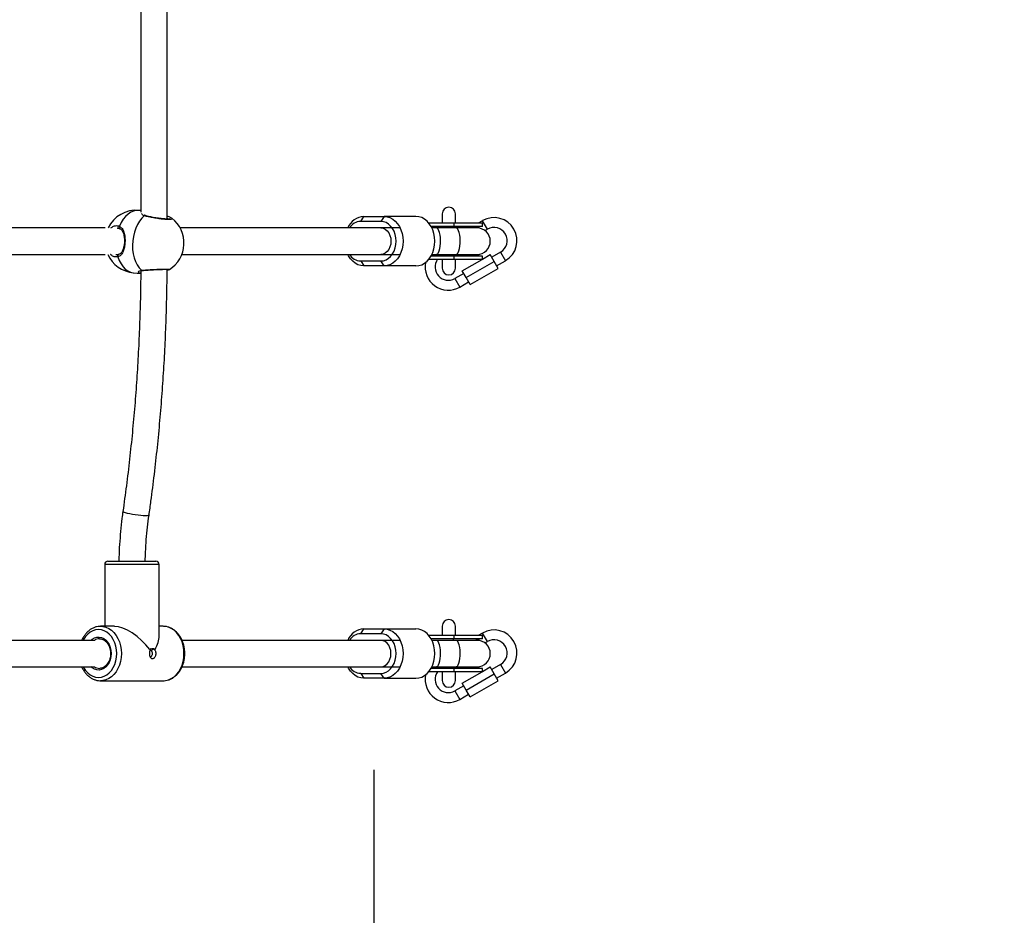
# Model space of a CAD drawing. Units: millimetres. Extents: x -1.4 to 18.2, y 0.7 to 16.8.
# Drawn here: x 8.7 to 9.3, y 6.4 to 6.9 of the extents above; entities that cross this region are included whole.
import ezdxf

# ---------------------------------------------------------------- set-up
doc = ezdxf.new("R2010")
doc.units = ezdxf.units.MM
doc.layers.add('DIASTASEIS', color=253, linetype='Continuous', lineweight=5)
doc.styles.get("Standard").update_dxf_attribs({"font": 'ARIALN.TTF'})
doc.dimstyles.get("Standard").update_dxf_attribs({"dimtxt": 0.18, "dimasz": 0.15, "dimexe": 0.18, "dimexo": 0.0625, "dimgap": 0.09, "dimtad": 0, "dimtih": 1, "dimtoh": 1, "dimdsep": 46, "dimtxsty": 'Standard', "dimblk": 'OBLIQUE', "dimcen": 0.09, "dimadec": 0, "dimazin": 2, "dimtfac": 1, "dimtofl": 0, "dimtmove": 0, "dimatfit": 3, "dimfxl": 1, "dimtolj": 1, "dimtzin": 0, "dimarcsym": 0})

# ---------------------------------------------------------------- blocks, each defined once
blk = doc.blocks.new('_Oblique')
at = {"color": 0, "linetype": 'ByBlock', "lineweight": -2}
blk.add_line((-0.5, -0.5), (0.5, 0.5), dxfattribs=at)
blk = doc.blocks.new('*D62')
at = {"layer": 'Defpoints', "color": 0}
for p in [(2.29919, 6.93173), (10.39919, 6.93173), (10.39919, 0.92856)]:
    blk.add_point(p, dxfattribs=at)
at = {"layer": 'DIASTASEIS', "color": 0, "lineweight": -2}
for p, q in [((2.29919, 6.86923), (2.29919, 0.74856)), ((10.39919, 6.86923), (10.39919, 0.74856)), ((2.29919, 0.92856), (6.06771, 0.92856)), ((10.39919, 0.92856), (6.63067, 0.92856))]:
    blk.add_line(p, q, dxfattribs=at)
at = {"layer": 'DIASTASEIS', "color": 0, "linetype": 'ByBlock', "lineweight": -2, "xscale": 0.15, "yscale": 0.15, "zscale": 0.15, "rotation": 180}
blk.add_blockref('_Oblique', (2.29919, 0.92856), dxfattribs=at)
at = {"layer": 'DIASTASEIS', "color": 0, "linetype": 'ByBlock', "lineweight": -2, "xscale": 0.15, "yscale": 0.15, "zscale": 0.15}
blk.add_blockref('_Oblique', (10.39919, 0.92856), dxfattribs=at)
at = {"layer": 'DIASTASEIS', "color": 0, "insert": (6.34919, 0.92856), "char_height": 0.18, "attachment_point": 5}
blk.add_mtext('\\A1;\\A1;8.10', dxfattribs=at)
blk = doc.blocks.new('*D64')
at = {"layer": 'Defpoints', "color": 0}
for p in [(3.79921, 6.92806), (8.89781, 6.54873), (8.89781, 1.54546)]:
    blk.add_point(p, dxfattribs=at)
at = {"layer": 'DIASTASEIS', "color": 0, "lineweight": -2}
for p, q in [((3.79921, 6.86556), (3.79921, 1.36546)), ((8.89781, 6.48623), (8.89781, 1.36546)), ((3.79921, 1.54546), (6.12813, 1.54546)), ((8.89781, 1.54546), (6.69109, 1.54546))]:
    blk.add_line(p, q, dxfattribs=at)
at = {"layer": 'DIASTASEIS', "color": 0, "linetype": 'ByBlock', "lineweight": -2, "xscale": 0.15, "yscale": 0.15, "zscale": 0.15, "rotation": 180}
blk.add_blockref('_Oblique', (3.79921, 1.54546), dxfattribs=at)
at = {"layer": 'DIASTASEIS', "color": 0, "linetype": 'ByBlock', "lineweight": -2, "xscale": 0.15, "yscale": 0.15, "zscale": 0.15}
blk.add_blockref('_Oblique', (8.89781, 1.54546), dxfattribs=at)
at = {"layer": 'DIASTASEIS', "color": 0, "insert": (6.40961, 1.54546), "char_height": 0.18, "attachment_point": 5}
blk.add_mtext('\\A1;\\A1;5.10', dxfattribs=at)
blk = doc.blocks.new('S116B_')
at = {"color": 7, "linetype": 'Continuous', "lineweight": 25}
for p, q in [((25.0314, 3.58479), (25.0314, 3.36433)), ((25.0474, 3.36016), (25.0474, 3.5857)), ((25.0314, 3.36536), (25.03032, 3.36546)), ((25.16474, 3.35876), (25.16666, 3.36176)), ((25.16666, 3.36176), (25.17892, 3.36176)), ((25.17892, 3.36176), (25.17699, 3.35876)), ((25.19821, 3.36176), (25.17892, 3.36176)), ((25.21419, 3.36332), (25.21419, 3.35776)), ((25.22219, 3.35776), (25.22219, 3.36332)), ((25.17699, 3.35876), (25.16474, 3.35876)), ((25.22127, 3.35776), (25.20602, 3.35776)), ((25.22127, 3.35576), (25.2074, 3.35576)), ((25.22127, 3.35776), (25.22127, 3.35576)), ((25.23862, 3.35776), (25.22127, 3.35776)), ((25.23862, 3.35576), (25.22127, 3.35576)), ((25.23857, 3.3592), (25.23607, 3.35776)), ((25.24157, 3.354), (25.23857, 3.3592)), ((25.23862, 3.35576), (25.23862, 3.35776)), ((25.0097, 3.35476), (24.84347, 3.35476)), ((25.01726, 3.35458), (25.01712, 3.35456)), ((25.1886, 3.35476), (25.05529, 3.35476)), ((25.21065, 3.35476), (25.20793, 3.35476)), ((25.22259, 3.35476), (25.21065, 3.35476)), ((25.23535, 3.35476), (25.22259, 3.35476)), ((25.24013, 3.35317), (25.24157, 3.354)), ((24.84449, 3.33876), (25.00984, 3.33876)), ((25.0163, 3.33879), (25.01716, 3.33878)), ((25.01716, 3.33878), (25.01801, 3.33876)), ((25.05631, 3.33876), (25.1886, 3.33876)), ((25.22127, 3.33776), (25.2074, 3.33776)), ((25.20793, 3.33876), (25.21065, 3.33876)), ((25.21065, 3.33876), (25.22259, 3.33876)), ((25.22127, 3.33776), (25.22127, 3.33576)), ((25.23862, 3.33776), (25.22127, 3.33776)), ((25.22259, 3.33876), (25.23535, 3.33876)), ((25.23862, 3.33591), (25.24329, 3.33861)), ((25.23862, 3.33576), (25.23862, 3.33776)), ((25.24569, 3.33445), (25.24329, 3.33861)), ((25.24956, 3.34015), (25.24419, 3.33705)), ((25.24956, 3.34015), (25.25256, 3.33495)), ((25.16474, 3.33476), (25.17699, 3.33476)), ((25.16474, 3.33476), (25.16666, 3.33176)), ((25.17892, 3.33176), (25.16666, 3.33176)), ((25.17892, 3.33176), (25.17699, 3.33476)), ((25.19821, 3.33176), (25.17892, 3.33176)), ((25.22127, 3.33576), (25.20602, 3.33576)), ((25.21419, 3.33576), (25.21419, 3.33032)), ((25.23862, 3.33576), (25.22127, 3.33576)), ((25.22219, 3.33032), (25.22219, 3.33576)), ((25.22632, 3.32881), (25.23836, 3.33576)), ((25.22872, 3.32465), (25.24569, 3.33445)), ((25.24809, 3.33029), (25.24569, 3.33445)), ((25.24719, 3.33185), (25.25256, 3.33495)), ((25.02703, 3.3276), (25.03136, 3.32722)), ((25.04878, 3.32969), (25.04877, 3.32968)), ((25.22722, 3.32725), (25.22185, 3.32415)), ((25.22872, 3.32465), (25.22632, 3.32881)), ((25.23112, 3.32049), (25.24809, 3.33029)), ((25.22185, 3.32415), (25.22485, 3.31895)), ((25.22485, 3.31895), (25.23022, 3.32205)), ((25.23112, 3.32049), (25.22872, 3.32465)), ((25.0115, 3.15276), (25.01668, 3.15276)), ((25.01668, 3.15276), (25.0405, 3.15276)), ((25.0095, 3.15076), (25.0095, 3.11326)), ((25.01539, 3.15076), (25.0095, 3.15076)), ((25.0425, 3.15076), (25.01539, 3.15076)), ((25.0425, 3.10737), (25.0425, 3.15076)), ((25.00682, 3.11326), (25.00704, 3.11326)), ((25.01539, 3.11326), (25.00704, 3.11326)), ((25.04496, 3.11326), (25.0425, 3.11326)), ((25.04538, 3.11325), (25.04496, 3.11326)), ((25.16474, 3.10876), (25.16666, 3.11176)), ((25.16666, 3.11176), (25.17892, 3.11176)), ((25.17892, 3.11176), (25.17699, 3.10876)), ((25.17892, 3.11176), (25.19821, 3.11176)), ((25.21419, 3.11332), (25.21419, 3.10776)), ((25.22219, 3.10776), (25.22219, 3.11332)), ((25.17699, 3.10876), (25.16474, 3.10876)), ((25.22127, 3.10776), (25.20602, 3.10776)), ((25.22127, 3.10576), (25.2074, 3.10576)), ((25.22127, 3.10776), (25.22127, 3.10576)), ((25.23862, 3.10776), (25.22127, 3.10776)), ((25.23862, 3.10576), (25.22127, 3.10576)), ((25.23857, 3.1092), (25.23607, 3.10776)), ((25.24157, 3.104), (25.23857, 3.1092)), ((25.23862, 3.10576), (25.23862, 3.10776)), ((25.00324, 3.10476), (24.8446, 3.10476)), ((25.03754, 3.09954), (25.03698, 3.09913)), ((25.03716, 3.09889), (25.03754, 3.09954)), ((25.03938, 3.09954), (25.0399, 3.09889)), ((25.04003, 3.09913), (25.03938, 3.09954)), ((25.1886, 3.10476), (25.05642, 3.10476)), ((25.21065, 3.10476), (25.20793, 3.10476)), ((25.22259, 3.10476), (25.21065, 3.10476)), ((25.23535, 3.10476), (25.22259, 3.10476)), ((25.24013, 3.10317), (25.24157, 3.104)), ((24.8446, 3.08876), (25.00324, 3.08876)), ((25.05642, 3.08876), (25.1886, 3.08876)), ((25.22127, 3.08776), (25.2074, 3.08776)), ((25.20793, 3.08876), (25.21065, 3.08876)), ((25.21065, 3.08876), (25.22259, 3.08876)), ((25.22127, 3.08776), (25.22127, 3.08576)), ((25.23862, 3.08776), (25.22127, 3.08776)), ((25.22259, 3.08876), (25.23535, 3.08876)), ((25.23862, 3.08591), (25.24329, 3.08861)), ((25.23862, 3.08576), (25.23862, 3.08776)), ((25.24569, 3.08445), (25.24329, 3.08861)), ((25.24956, 3.09015), (25.24419, 3.08705)), ((25.24956, 3.09015), (25.25256, 3.08495)), ((25.16474, 3.08476), (25.17699, 3.08476)), ((25.16474, 3.08476), (25.16666, 3.08176)), ((25.17892, 3.08176), (25.16666, 3.08176)), ((25.17892, 3.08176), (25.17699, 3.08476)), ((25.17892, 3.08176), (25.19821, 3.08176)), ((25.22127, 3.08576), (25.20602, 3.08576)), ((25.21419, 3.08576), (25.21419, 3.08032)), ((25.23862, 3.08576), (25.22127, 3.08576)), ((25.22219, 3.08032), (25.22219, 3.08576)), ((25.22632, 3.07881), (25.23836, 3.08576)), ((25.22872, 3.07465), (25.24569, 3.08445)), ((25.24809, 3.08029), (25.24569, 3.08445)), ((25.24719, 3.08185), (25.25256, 3.08495)), ((25.00754, 3.08027), (25.00704, 3.08026)), ((25.00704, 3.08026), (25.04496, 3.08026)), ((25.22722, 3.07725), (25.22185, 3.07415)), ((25.22872, 3.07465), (25.22632, 3.07881)), ((25.23112, 3.07049), (25.24809, 3.08029)), ((25.22185, 3.07415), (25.22485, 3.06895)), ((25.22485, 3.06895), (25.23022, 3.07205)), ((25.23112, 3.07049), (25.22872, 3.07465))]:
    blk.add_line(p, q, dxfattribs=at)
at = {"color": 7, "linetype": 'Continuous', "lineweight": 25, "flags": 128}
for points in [[(25.03032, 3.36546), (25.02878, 3.36544), (25.02705, 3.36506), (25.02535, 3.36431), (25.02372, 3.36321), (25.02219, 3.36177), (25.02079, 3.36003), (25.01954, 3.35801), (25.01848, 3.35577)], [(25.0335, 3.36222), (25.03198, 3.36075), (25.03059, 3.35898), (25.02937, 3.35694), (25.02833, 3.35468), (25.02749, 3.35223), (25.02688, 3.34966), (25.0265, 3.347), (25.02636, 3.34432), (25.02647, 3.34167), (25.02682, 3.33909), (25.02741, 3.33665), (25.02822, 3.33439), (25.02924, 3.33235), (25.03044, 3.33058), (25.03181, 3.32911)], [(25.17892, 3.36176), (25.18072, 3.36158), (25.18247, 3.36103), (25.18414, 3.36013), (25.18568, 3.3589), (25.18705, 3.35737), (25.18822, 3.35558), (25.18916, 3.35357), (25.18985, 3.3514), (25.19027, 3.34911), (25.19041, 3.34676), (25.19027, 3.34441), (25.18985, 3.34213), (25.18916, 3.33995), (25.18822, 3.33794), (25.18705, 3.33615), (25.18568, 3.33463), (25.18414, 3.3334), (25.18247, 3.33249), (25.18072, 3.33195), (25.17892, 3.33176)], [(25.19821, 3.33176), (25.2, 3.33195), (25.20176, 3.33249), (25.20342, 3.3334), (25.20496, 3.33463), (25.20633, 3.33615), (25.2075, 3.33794), (25.20844, 3.33995), (25.20913, 3.34213), (25.20955, 3.34441), (25.2097, 3.34676), (25.20955, 3.34911), (25.20913, 3.3514), (25.20844, 3.35357), (25.2075, 3.35558), (25.20633, 3.35737), (25.20496, 3.3589), (25.20342, 3.36013), (25.20176, 3.36103), (25.2, 3.36158), (25.19821, 3.36176)], [(25.01862, 3.35437), (25.01847, 3.35447), (25.01835, 3.35462), (25.01828, 3.35482), (25.01826, 3.35505), (25.01829, 3.3553), (25.01836, 3.35554), (25.01848, 3.35577)], [(25.17699, 3.33476), (25.17859, 3.33494), (25.18014, 3.33548), (25.18159, 3.33637), (25.1829, 3.33757), (25.18403, 3.33905), (25.18495, 3.34076), (25.18563, 3.34266), (25.18605, 3.34468), (25.18619, 3.34676), (25.18605, 3.34884), (25.18563, 3.35086), (25.18495, 3.35276), (25.18403, 3.35447), (25.1829, 3.35595), (25.18159, 3.35715), (25.18014, 3.35804), (25.17859, 3.35858), (25.17699, 3.35876)], [(25.17699, 3.35476), (25.17836, 3.35456), (25.17965, 3.35397), (25.18081, 3.35301), (25.18178, 3.35175), (25.18251, 3.35023), (25.18297, 3.34854), (25.18312, 3.34676), (25.18297, 3.34498), (25.18251, 3.34329), (25.18178, 3.34177), (25.18081, 3.34051), (25.17965, 3.33955), (25.17836, 3.33896), (25.17699, 3.33876)], [(25.21065, 3.33876), (25.21092, 3.33881), (25.21145, 3.33918), (25.21193, 3.33991), (25.21236, 3.34095), (25.21271, 3.34227), (25.21296, 3.3438), (25.21311, 3.34547), (25.21313, 3.34719), (25.21305, 3.3489), (25.21285, 3.35051), (25.21255, 3.35194), (25.21216, 3.35313), (25.2117, 3.35402), (25.21119, 3.35457), (25.21065, 3.35476)], [(25.22259, 3.33876), (25.22286, 3.33881), (25.22338, 3.33918), (25.22387, 3.33991), (25.2243, 3.34095), (25.22465, 3.34227), (25.2249, 3.3438), (25.22504, 3.34547), (25.22507, 3.34719), (25.22498, 3.3489), (25.22479, 3.35051), (25.22448, 3.35194), (25.22409, 3.35313), (25.22363, 3.35402), (25.22312, 3.35457), (25.22259, 3.35476)], [(25.01754, 3.33729), (25.01744, 3.33752), (25.01739, 3.33777), (25.01739, 3.33803), (25.01744, 3.33826), (25.01753, 3.33846), (25.01766, 3.33862), (25.01782, 3.33872), (25.01801, 3.33876)], [(25.16666, 3.33176), (25.16487, 3.33195), (25.16311, 3.33249), (25.16145, 3.3334), (25.15991, 3.33463), (25.15854, 3.33615), (25.15737, 3.33794), (25.15694, 3.33876)], [(25.01754, 3.33729), (25.01837, 3.33504), (25.01941, 3.33303), (25.02063, 3.33129), (25.02202, 3.32985), (25.02354, 3.32874), (25.02516, 3.328), (25.02685, 3.32762), (25.02703, 3.3276)], [(25.02333, 3.18176), (25.02215, 3.18207), (25.02127, 3.18237), (25.02073, 3.18264), (25.02055, 3.18287), (25.02055, 3.18289)], [(25.03639, 3.18063), (25.03634, 3.18055), (25.03597, 3.1804), (25.03525, 3.18032), (25.03421, 3.1803), (25.0329, 3.18035), (25.03138, 3.18047), (25.02973, 3.18065), (25.02802, 3.18088), (25.02633, 3.18115), (25.02474, 3.18145), (25.02333, 3.18176)], [(25.01686, 3.09676), (25.01672, 3.09903), (25.01632, 3.10124), (25.01565, 3.10334), (25.01474, 3.10528), (25.01361, 3.10701), (25.01228, 3.10849), (25.01079, 3.10968), (25.00918, 3.11055), (25.00749, 3.11108), (25.00575, 3.11126), (25.00401, 3.11108), (25.00232, 3.11055), (25.00071, 3.10968), (24.99922, 3.10849), (24.9979, 3.10701), (24.99676, 3.10528), (24.99649, 3.10476)], [(25.00704, 3.11326), (25.00842, 3.11316), (25.01023, 3.11272), (25.01198, 3.11195), (25.01362, 3.11084), (25.01512, 3.10944), (25.01645, 3.10777), (25.01758, 3.10586), (25.01848, 3.10376), (25.01914, 3.10151), (25.01954, 3.09916), (25.01968, 3.09676)], [(25.0576, 3.09676), (25.05747, 3.09916), (25.05707, 3.10151), (25.05641, 3.10376), (25.0555, 3.10586), (25.05437, 3.10777), (25.05305, 3.10944), (25.05155, 3.11084), (25.0499, 3.11195), (25.04816, 3.11272), (25.04634, 3.11316), (25.04538, 3.11325)], [(25.17892, 3.11176), (25.18072, 3.11158), (25.18247, 3.11103), (25.18414, 3.11013), (25.18568, 3.1089), (25.18705, 3.10737), (25.18822, 3.10558), (25.18916, 3.10357), (25.18985, 3.1014), (25.19027, 3.09911), (25.19041, 3.09676), (25.19027, 3.09441), (25.18985, 3.09213), (25.18916, 3.08995), (25.18822, 3.08794), (25.18705, 3.08615), (25.18568, 3.08463), (25.18414, 3.0834), (25.18247, 3.08249), (25.18072, 3.08195), (25.17892, 3.08176)], [(25.19821, 3.08176), (25.2, 3.08195), (25.20176, 3.08249), (25.20342, 3.0834), (25.20496, 3.08463), (25.20633, 3.08615), (25.2075, 3.08794), (25.20844, 3.08995), (25.20913, 3.09213), (25.20955, 3.09441), (25.2097, 3.09676), (25.20955, 3.09911), (25.20913, 3.1014), (25.20844, 3.10357), (25.2075, 3.10558), (25.20633, 3.10737), (25.20496, 3.1089), (25.20342, 3.11013), (25.20176, 3.11103), (25.2, 3.11158), (25.19821, 3.11176)], [(25.00115, 3.10476), (25.00192, 3.10542), (25.00325, 3.10621), (25.00466, 3.10666), (25.00612, 3.10675), (25.00756, 3.10648), (25.00893, 3.10586), (25.01019, 3.10491), (25.0113, 3.10366), (25.0122, 3.10217), (25.01286, 3.10048), (25.01327, 3.09865), (25.01341, 3.09676)], [(25.17699, 3.08476), (25.17859, 3.08494), (25.18014, 3.08548), (25.18159, 3.08637), (25.1829, 3.08757), (25.18403, 3.08905), (25.18495, 3.09076), (25.18563, 3.09266), (25.18605, 3.09468), (25.18619, 3.09676), (25.18605, 3.09884), (25.18563, 3.10086), (25.18495, 3.10276), (25.18403, 3.10447), (25.1829, 3.10595), (25.18159, 3.10715), (25.18014, 3.10804), (25.17859, 3.10858), (25.17699, 3.10876)], [(25.17699, 3.08876), (25.17836, 3.08896), (25.17965, 3.08955), (25.18081, 3.09051), (25.18178, 3.09177), (25.18251, 3.09329), (25.18297, 3.09498), (25.18312, 3.09676), (25.18297, 3.09854), (25.18251, 3.10023), (25.18178, 3.10175), (25.18081, 3.10301), (25.17965, 3.10397), (25.17836, 3.10456), (25.17699, 3.10476)], [(25.21065, 3.08876), (25.21092, 3.08881), (25.21145, 3.08918), (25.21193, 3.08991), (25.21236, 3.09095), (25.21271, 3.09227), (25.21296, 3.0938), (25.21311, 3.09547), (25.21313, 3.09719), (25.21305, 3.0989), (25.21285, 3.10051), (25.21255, 3.10194), (25.21216, 3.10313), (25.2117, 3.10402), (25.21119, 3.10457), (25.21065, 3.10476), (25.21065, 3.10476)], [(25.22259, 3.08876), (25.22286, 3.08881), (25.22338, 3.08918), (25.22387, 3.08991), (25.2243, 3.09095), (25.22465, 3.09227), (25.2249, 3.0938), (25.22504, 3.09547), (25.22507, 3.09719), (25.22498, 3.0989), (25.22479, 3.10051), (25.22448, 3.10194), (25.22409, 3.10313), (25.22363, 3.10402), (25.22312, 3.10457), (25.22259, 3.10476), (25.22259, 3.10476)], [(24.99649, 3.08876), (24.99676, 3.08824), (24.9979, 3.08651), (24.99922, 3.08503), (25.00071, 3.08384), (25.00232, 3.08297), (25.00401, 3.08244), (25.00575, 3.08226), (25.00749, 3.08244), (25.00918, 3.08297), (25.01079, 3.08384), (25.01228, 3.08503), (25.01361, 3.08651), (25.01474, 3.08824), (25.01565, 3.09018), (25.01632, 3.09228), (25.01672, 3.09449), (25.01686, 3.09676)], [(25.01341, 3.09676), (25.01327, 3.09487), (25.01286, 3.09304), (25.0122, 3.09135), (25.0113, 3.08986), (25.01019, 3.08861), (25.00893, 3.08766), (25.00756, 3.08704), (25.00612, 3.08677), (25.00466, 3.08686), (25.00325, 3.08731), (25.00192, 3.0881), (25.00115, 3.08876)], [(25.01968, 3.09676), (25.01954, 3.09436), (25.01914, 3.09201), (25.01848, 3.08976), (25.01758, 3.08766), (25.01645, 3.08575), (25.01512, 3.08408), (25.01362, 3.08268), (25.01198, 3.08157), (25.01023, 3.0808), (25.00842, 3.08036), (25.00754, 3.08027)], [(25.04496, 3.08026), (25.04634, 3.08036), (25.04816, 3.0808), (25.0499, 3.08157), (25.05155, 3.08268), (25.05305, 3.08408), (25.05437, 3.08575), (25.0555, 3.08766), (25.05641, 3.08976), (25.05707, 3.09201), (25.05747, 3.09436), (25.0576, 3.09676)], [(25.16666, 3.08176), (25.16487, 3.08195), (25.16311, 3.08249), (25.16145, 3.0834), (25.15991, 3.08463), (25.15854, 3.08615), (25.15737, 3.08794), (25.15694, 3.08876)]]:
    blk.add_lwpolyline(points, dxfattribs=at)
at = {"color": 7, "linetype": 'Continuous', "lineweight": 25}
for centre, radius, start, end in [((25.02867, 3.34653), 0.019, 85.03296, 154.32349), ((25.03388, 3.36163), 0.000693, 72.04852, 122.74737), ((25.16732, 3.35061), 0.01117, 93.33958, 158.18054), ((25.21819, 3.36332), 0.004, 0, 180), ((25.03861, 3.34566), 0.019, 357.08042, 52.43037), ((25.16513, 3.35022), 0.00855, 92.6202, 147.93222), ((25.22201, 3.35447), 0.00148, 119.9321, 168.86487), ((25.23862, 3.34676), 0.009, 90, 117.26604), ((25.24556, 3.34708), 0.014, 300, 120), ((25.23535, 3.34676), 0.008, 270, 90), ((25.24556, 3.34708), 0.008, 300, 120), ((25.03861, 3.34566), 0.019, 302.46558, 357.08042), ((25.02867, 3.34653), 0.019, 204.13046, 265.03296), ((25.16507, 3.3432), 0.00844, 211.70537, 267.74221), ((25.22201, 3.33905), 0.00148, 191.13513, 240.0679), ((25.23862, 3.34676), 0.009, 242.73396, 270), ((25.21785, 3.33108), 0.014, 168.27805, 300), ((25.21785, 3.33108), 0.008, 144.15043, 300), ((25.03221, 3.32966), 0.000675, 234.33349, 277.03993), ((25.21819, 3.33032), 0.004, 180, 0), ((25.0115, 3.15076), 0.002, 90, 180), ((25.0405, 3.15076), 0.002, 0, 90), ((25.21819, 3.11332), 0.004, 0, 180), ((25.16732, 3.10061), 0.01117, 93.33958, 158.18054), ((25.24556, 3.09708), 0.014, 300, 120), ((25.00646, 3.10008), 0.00569, 91.86892, 124.53129), ((25.16513, 3.10022), 0.00855, 92.6202, 147.93222), ((25.22201, 3.10447), 0.00148, 119.9321, 168.86487), ((25.23862, 3.09676), 0.009, 90, 117.26604), ((25.24556, 3.09708), 0.008, 300, 120), ((25.23535, 3.09676), 0.008, 270, 90), ((25.00645, 3.09342), 0.00566, 235.43934, 270.71212), ((25.16507, 3.0932), 0.00844, 211.70537, 267.74221), ((25.22201, 3.08905), 0.00148, 191.13513, 240.0679), ((25.23862, 3.09676), 0.009, 242.73396, 270), ((25.21785, 3.08108), 0.014, 168.27805, 300), ((25.21785, 3.08108), 0.008, 144.15043, 300), ((25.21819, 3.08032), 0.004, 180, 0)]:
    blk.add_arc(centre, radius, start, end, dxfattribs=at)
for major_axis, start_param, end_param in [((0.01495, -0.01495), 1.278581, 2.70526), ((0.01495, 0.01495), 5.292838, 5.846853)]:
    blk.add_ellipse((25.026, 3.09676), major_axis=major_axis, ratio=0.466308, start_param=start_param, end_param=end_param, dxfattribs=at)
for points, knots in [([(25.0335, 3.36222), (25.03296, 3.36247), (25.0321, 3.36287), (25.03202, 3.36339), (25.03199, 3.36359)], [0, 0, 0, 0, 0.619421, 1, 1, 1, 1]), ([(25.03409, 3.36231), (25.0339, 3.36237), (25.03362, 3.36246), (25.03349, 3.36255), (25.03346, 3.36258)], [0, 0, 0, 0, 0.712047, 1, 1, 1, 1]), ([(25.05015, 3.36067), (25.05028, 3.3606), (25.0507, 3.36034), (25.05029, 3.36005), (25.04897, 3.35987), (25.04671, 3.35992), (25.04385, 3.36018), (25.04067, 3.36062), (25.03753, 3.36119), (25.03507, 3.36175), (25.03394, 3.36209), (25.0335, 3.36222)], [0, 0, 0, 0, 0.0520853, 0.1772416, 0.3012692, 0.4243445, 0.5471501, 0.6705055, 0.7949264, 0.9203878, 1, 1, 1, 1]), ([(25.04925, 3.36028), (25.04925, 3.36028), (25.04928, 3.3603), (25.04914, 3.36024), (25.0488, 3.36019), (25.04815, 3.36015), (25.0472, 3.36015), (25.04599, 3.36021), (25.04458, 3.36033), (25.04303, 3.36051), (25.0414, 3.36073), (25.03975, 3.361), (25.03814, 3.3613), (25.03664, 3.36162), (25.03533, 3.36194), (25.03446, 3.36217), (25.03414, 3.36228), (25.03409, 3.3623)], [0, 0, 0, 0, 0.001643, 0.046867, 0.103516, 0.171582, 0.247776, 0.32649, 0.407574, 0.489346, 0.571809, 0.654846, 0.737809, 0.821043, 0.903813, 0.986365, 1, 1, 1, 1]), ([(25.05002, 3.36083), (25.04998, 3.36085), (25.0497, 3.36104), (25.04907, 3.36128), (25.04822, 3.36158), (25.0476, 3.36175), (25.0474, 3.3618)], [0, 0, 0, 0, 0.065551, 0.480581, 0.834681, 1, 1, 1, 1]), ([(25.01333, 3.35476), (25.01386, 3.35517), (25.01503, 3.35609), (25.01687, 3.35631), (25.01803, 3.35592), (25.01848, 3.35577)], [0, 0, 0, 0, 0.331115, 0.74033, 1, 1, 1, 1]), ([(25.01848, 3.35577), (25.01908, 3.35537), (25.02027, 3.35456), (25.02129, 3.35223), (25.02183, 3.34933), (25.02188, 3.34611), (25.02154, 3.34314), (25.02084, 3.34058), (25.01973, 3.33851), (25.0185, 3.33756), (25.01766, 3.33732), (25.01754, 3.33729)], [0, 0, 0, 0, 0.12059, 0.242757, 0.374911, 0.501386, 0.615825, 0.72871, 0.849739, 0.978036, 1, 1, 1, 1]), ([(25.04826, 3.36016), (25.04825, 3.36018), (25.04812, 3.36028), (25.04774, 3.3604), (25.0474, 3.36051)], [0, 0, 0, 0, 0.131969, 1, 1, 1, 1]), ([(25.01737, 3.35462), (25.01754, 3.35462), (25.01795, 3.35464), (25.01837, 3.35445), (25.01862, 3.35434)], [0, 0, 0, 0, 0.403462, 1, 1, 1, 1]), ([(25.01861, 3.35436), (25.01885, 3.35424), (25.01938, 3.35397), (25.02004, 3.35325), (25.02062, 3.35223), (25.02105, 3.35098), (25.02133, 3.34956), (25.02148, 3.34804), (25.02149, 3.34648), (25.02138, 3.34495), (25.02115, 3.34349), (25.02082, 3.34217), (25.02037, 3.34101), (25.01982, 3.34005), (25.01916, 3.33934), (25.01854, 3.33892), (25.01806, 3.33881), (25.01788, 3.33877)], [0, 0, 0, 0, 0.0584047, 0.1308902, 0.2046231, 0.2764659, 0.3470734, 0.4167054, 0.4846744, 0.5517205, 0.6177558, 0.6844454, 0.7517462, 0.8199817, 0.8890938, 0.9600605, 1, 1, 1, 1]), ([(25.01754, 3.33729), (25.01681, 3.33724), (25.01535, 3.33714), (25.01375, 3.33784), (25.01312, 3.33865), (25.01303, 3.33876)], [0, 0, 0, 0, 0.463501, 0.926998, 1, 1, 1, 1]), ([(25.03137, 3.32865), (25.03137, 3.3285), (25.03135, 3.32292), (25.03116, 3.31192), (25.03068, 3.29564), (25.02995, 3.27938), (25.02898, 3.26314), (25.02777, 3.24693), (25.02632, 3.23075), (25.02462, 3.21462), (25.02272, 3.19865), (25.02127, 3.1881), (25.02055, 3.18289)], [0, 0, 0, 0, 0.003021, 0.114101, 0.225182, 0.336263, 0.447343, 0.558424, 0.669504, 0.780583, 0.891663, 1, 1, 1, 1]), ([(25.03063, 3.32747), (25.0304, 3.32759), (25.02987, 3.32788), (25.03012, 3.32857), (25.03097, 3.329), (25.03171, 3.3291), (25.03181, 3.32911)], [0, 0, 0, 0, 0.2497375, 0.5844475, 0.9392565, 1, 1, 1, 1]), ([(25.03136, 3.32729), (25.03112, 3.3273), (25.03078, 3.32732), (25.03066, 3.32743), (25.03063, 3.32747)], [0, 0, 0, 0, 0.666477, 1, 1, 1, 1]), ([(25.03122, 3.3287), (25.03121, 3.32869), (25.03119, 3.32866), (25.03139, 3.3288), (25.03175, 3.32893), (25.03215, 3.32896), (25.0323, 3.32897)], [0, 0, 0, 0, 0.116695, 0.450432, 0.800304, 1, 1, 1, 1]), ([(25.03181, 3.32911), (25.03255, 3.32918), (25.03404, 3.32931), (25.0371, 3.32952), (25.04037, 3.3297), (25.04354, 3.32983), (25.04622, 3.3299), (25.04808, 3.32988), (25.049, 3.3298), (25.04884, 3.32972), (25.04878, 3.32969)], [0, 0, 0, 0, 0.133097, 0.266193, 0.399208, 0.531433, 0.662466, 0.792493, 0.922235, 1, 1, 1, 1]), ([(25.03229, 3.32899), (25.03237, 3.329), (25.03275, 3.32904), (25.03368, 3.32911), (25.03505, 3.32922), (25.03661, 3.32932), (25.03826, 3.32943), (25.03995, 3.32952), (25.04162, 3.3296), (25.04321, 3.32966), (25.04466, 3.3297), (25.04592, 3.32972), (25.04695, 3.32972), (25.04763, 3.32969), (25.04799, 3.32966), (25.04803, 3.32965), (25.04805, 3.32965)], [0, 0, 0, 0, 0.020278, 0.100225, 0.180981, 0.262036, 0.343457, 0.424465, 0.50544, 0.585831, 0.665982, 0.745747, 0.824854, 0.903615, 0.965763, 1, 1, 1, 1]), ([(25.03639, 3.18063), (25.03679, 3.18348), (25.03794, 3.19172), (25.03967, 3.2054), (25.04149, 3.22169), (25.04306, 3.23802), (25.0444, 3.25438), (25.04549, 3.27078), (25.04635, 3.28719), (25.04695, 3.30363), (25.04729, 3.3178), (25.04734, 3.32649), (25.04735, 3.3297)], [0, 0, 0, 0, 0.057883, 0.16763, 0.277377, 0.387124, 0.496871, 0.606618, 0.716365, 0.826111, 0.935858, 1, 1, 1, 1]), ([(25.04735, 3.32932), (25.04756, 3.32935), (25.04807, 3.32942), (25.04841, 3.32947), (25.0487, 3.32959), (25.04878, 3.32962)], [0, 0, 0, 0, 0.340142, 0.816417, 1, 1, 1, 1]), ([(25.02055, 3.18289), (25.02036, 3.1815), (25.01981, 3.1775), (25.01909, 3.17085), (25.01848, 3.16294), (25.01815, 3.1569), (25.0181, 3.15351), (25.01809, 3.15276)], [0, 0, 0, 0, 0.139348, 0.401642, 0.663944, 0.926246, 1, 1, 1, 1]), ([(25.0341, 3.15276), (25.03415, 3.15461), (25.03426, 3.159), (25.03473, 3.1659), (25.03542, 3.17334), (25.03607, 3.17824), (25.03639, 3.18063)], [0, 0, 0, 0, 0.198193, 0.469059, 0.739915, 1, 1, 1, 1]), ([(25.0068, 3.11323), (25.00667, 3.11324), (25.00594, 3.11327), (25.0046, 3.11301), (25.00284, 3.11246), (25.00117, 3.11158), (24.9996, 3.11043), (24.99818, 3.10902), (24.99694, 3.10736), (24.99607, 3.10593), (24.99569, 3.105), (24.9956, 3.10476)], [0, 0, 0, 0, 0.027642, 0.157871, 0.288019, 0.41869, 0.550331, 0.683105, 0.816916, 0.951515, 1, 1, 1, 1]), ([(25.05807, 3.09676), (25.05806, 3.09717), (25.05804, 3.09835), (25.05781, 3.10028), (25.0573, 3.1025), (25.05655, 3.10461), (25.05557, 3.10657), (25.05438, 3.10834), (25.053, 3.10989), (25.05145, 3.11117), (25.04977, 3.11218), (25.048, 3.11286), (25.04653, 3.11321), (25.04567, 3.11321), (25.04541, 3.11321)], [0, 0, 0, 0, 0.0496602, 0.1414512, 0.233383, 0.325417, 0.417535, 0.5096528, 0.6016197, 0.6932107, 0.7841632, 0.8742645, 0.9634591, 1, 1, 1, 1]), ([(25.00628, 3.10574), (25.00636, 3.10574), (25.00685, 3.1058), (25.00775, 3.10561), (25.00895, 3.10513), (25.01006, 3.10432), (25.01104, 3.10326), (25.01186, 3.10197), (25.01249, 3.10051), (25.0129, 3.09891), (25.01304, 3.09764), (25.01305, 3.09692), (25.01305, 3.09676)], [0, 0, 0, 0, 0.022774, 0.144067, 0.265319, 0.384832, 0.502605, 0.619291, 0.735457, 0.85142, 0.967284, 1, 1, 1, 1]), ([(25.0399, 3.09889), (25.04003, 3.09865), (25.04029, 3.09814), (25.04047, 3.09725), (25.04048, 3.09632), (25.0403, 3.09543), (25.03995, 3.09464), (25.03948, 3.09403), (25.03894, 3.09363), (25.03839, 3.0935), (25.03788, 3.09364), (25.03745, 3.09403), (25.03712, 3.09465), (25.03691, 3.09543), (25.0368, 3.09632), (25.0368, 3.09725), (25.03691, 3.09814), (25.03708, 3.09865), (25.03716, 3.09889)], [0, 0, 0, 0, 0.063216, 0.127985, 0.193334, 0.258128, 0.32138, 0.382875, 0.442081, 0.500075, 0.558133, 0.617463, 0.678773, 0.742093, 0.806845, 0.872078, 0.936783, 1, 1, 1, 1]), ([(25.03698, 3.09913), (25.03725, 3.09935), (25.03778, 3.0998), (25.03865, 3.09997), (25.03944, 3.0998), (25.03984, 3.09935), (25.04003, 3.09913)], [0, 0, 0, 0, 0.246342, 0.500503, 0.753622, 1, 1, 1, 1]), ([(25.03938, 3.09954), (25.03909, 3.09937), (25.03852, 3.09903), (25.03797, 3.09866), (25.03769, 3.09848)], [0, 0, 0, 0, 0.50006, 1, 1, 1, 1]), ([(25.01305, 3.09676), (25.01305, 3.09647), (25.01303, 3.09563), (25.01282, 3.09424), (25.01237, 3.09268), (25.0117, 3.09126), (25.01086, 3.09003), (25.00987, 3.08904), (25.00878, 3.08831), (25.00764, 3.08786), (25.00688, 3.0878), (25.00651, 3.08777)], [0, 0, 0, 0, 0.06062, 0.178807, 0.29697, 0.41497, 0.532871, 0.650865, 0.769401, 0.889202, 1, 1, 1, 1]), ([(25.03698, 3.09476), (25.03713, 3.09478), (25.03742, 3.09482), (25.03785, 3.09515), (25.03822, 3.09562), (25.03845, 3.09622), (25.03851, 3.09688), (25.03839, 3.09752), (25.0381, 3.09809), (25.03783, 3.09835), (25.03769, 3.09848)], [0, 0, 0, 0, 0.124537, 0.249622, 0.375227, 0.500248, 0.624469, 0.749592, 0.871274, 1, 1, 1, 1]), ([(25.03769, 3.09848), (25.03761, 3.09856), (25.03744, 3.09871), (25.03723, 3.09878), (25.03711, 3.09876), (25.03711, 3.09876)], [0, 0, 0, 0, 0.500518, 0.998605, 1, 1, 1, 1]), ([(25.04472, 3.08027), (25.04528, 3.08028), (25.04645, 3.0803), (25.0482, 3.08072), (25.04993, 3.08142), (25.05155, 3.08242), (25.05306, 3.08369), (25.05441, 3.08522), (25.05558, 3.08697), (25.05655, 3.08891), (25.0573, 3.091), (25.0578, 3.09321), (25.05804, 3.09515), (25.05806, 3.09633), (25.05807, 3.09676)], [0, 0, 0, 0, 0.0788219, 0.1639682, 0.2492365, 0.3350003, 0.4214707, 0.5086714, 0.5964842, 0.6847293, 0.7732381, 0.8618904, 0.9506154, 1, 1, 1, 1]), ([(24.9956, 3.08876), (24.99569, 3.08852), (24.99607, 3.08759), (24.99695, 3.08613), (24.99822, 3.08445), (24.99968, 3.08302), (25.00129, 3.08186), (25.00302, 3.08099), (25.00482, 3.08045), (25.00635, 3.08022), (25.00728, 3.08029), (25.00759, 3.08031)], [0, 0, 0, 0, 0.04582, 0.174824, 0.303746, 0.432327, 0.560215, 0.687056, 0.812636, 0.937011, 1, 1, 1, 1])]:
    blk.add_open_spline(points, degree=3, knots=knots, dxfattribs=at)
blk = doc.blocks.new('S116B')
blk.add_blockref('S116B_', (0, 0))

msp = doc.modelspace()

# ---------------------------------------------------------------- block references
msp.add_blockref('S116B', (-16.275, 3.45997))

# ---------------------------------------------------------------- dimensions: what is measured, and where the dimension line sits
at = {"layer": 'DIASTASEIS'}
dim = msp.add_linear_dim(base=(10.39919, 0.92856), p1=(2.29919, 6.93173), p2=(10.39919, 6.93173), text='\\A1;<>0', dimstyle='Standard', override={"dimtxsty": 'Standard'}, dxfattribs=at)
dim.commit()
dim.dimension.update_dxf_attribs({"geometry": '*D62', "text_midpoint": (6.34919, 0.92856)})
dim = msp.add_linear_dim(base=(8.89781, 1.54546), p1=(3.79921, 6.92806), p2=(8.89781, 6.54873), text='\\A1;<>0', dimstyle='Standard', override={"dimtxsty": 'Standard'}, dxfattribs=at)
dim.commit()
dim.dimension.update_dxf_attribs({"geometry": '*D64', "text_midpoint": (6.40961, 1.54546), "dimtype": 160})

doc.saveas('drawing.dxf')
